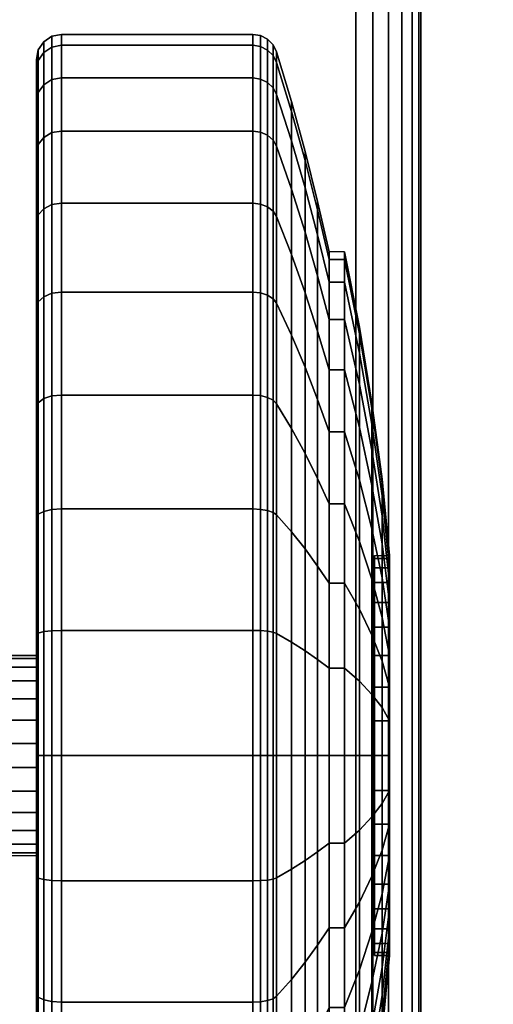
# Model space of a CAD drawing. Units: inches. Extents: x -0.2 to 60, y -30 to 0.
# Drawn here: x 7.4 to 8.4, y -24.8 to -22.8 of the extents above; entities that cross this region are included whole.
import ezdxf

# ---------------------------------------------------------------- set-up
doc = ezdxf.new("R2010")
doc.units = ezdxf.units.IN
doc.header["$MEASUREMENT"] = 0
for name, color, linetype in [('A-FURN-3-TABLE-LEG-CASTER-TREAD', 251, 'Continuous'), ('A-FURN-3-TABLE-LEG-CASTER-TRIM', 253, 'Continuous'), ('A-FURN-3-TABLE-LEG-FOOT', 253, 'Continuous'), ('A-FURN-3-TABLE-SURFACE-BOTTOM', 255, 'Continuous'), ('A-FURN-3-TABLE-SURFACE-TOP-HPL-TFL', 255, 'Continuous')]:
    doc.layers.add(name, color=color, linetype=linetype)

msp = doc.modelspace()

# ---------------------------------------------------------------- linework, layer by layer
at = {"layer": 'A-FURN-3-TABLE-LEG-CASTER-TREAD'}
for points, invisible_edges in [([(7.48, -25.6714, 1.2007), (7.48, -25.6925, 1.4425), (7.48, -22.9075, 1.4425), (7.48, -22.9287, 1.2007)], 10), ([(7.48, -25.6925, 1.4425), (7.48, -25.6714, 1.6843), (7.48, -22.9287, 1.6843), (7.48, -22.9075, 1.4425)], 10), ([(7.48, -25.6085, 0.9662), (7.48, -25.6714, 1.2007), (7.48, -22.9287, 1.2007), (7.48, -22.9915, 0.9662)], 10), ([(7.48, -25.6714, 1.6843), (7.48, -25.6085, 1.9188), (7.48, -22.9915, 1.9188), (7.48, -22.9287, 1.6843)], 10), ([(7.48, -25.506, 0.7462), (7.48, -25.6085, 0.9662), (7.48, -22.9915, 0.9662), (7.48, -23.0941, 0.7462)], 10), ([(7.48, -25.6085, 1.9188), (7.48, -25.506, 2.1388), (7.48, -23.0941, 2.1388), (7.48, -22.9915, 1.9188)], 10), ([(7.48, -25.3667, 0.5474), (7.48, -25.506, 0.7462), (7.48, -23.0941, 0.7462), (7.48, -23.2333, 0.5474)], 10), ([(7.48, -25.506, 2.1388), (7.48, -25.3667, 2.3376), (7.48, -23.2333, 2.3376), (7.48, -23.0941, 2.1388)], 10), ([(7.48, -25.1951, 0.3758), (7.48, -25.3667, 0.5474), (7.48, -23.2333, 0.5474), (7.48, -23.4049, 0.3758)], 10), ([(7.48, -25.3667, 2.3376), (7.48, -25.1951, 2.5092), (7.48, -23.4049, 2.5092), (7.48, -23.2333, 2.3376)], 10), ([(7.48, -24.9963, 0.2366), (7.48, -25.1951, 0.3758), (7.48, -23.4049, 0.3758), (7.48, -23.6038, 0.2366)], 10), ([(7.48, -25.1951, 2.5092), (7.48, -24.9963, 2.6484), (7.48, -23.6038, 2.6484), (7.48, -23.4049, 2.5092)], 10), ([(7.48, -24.7763, 0.134), (7.48, -24.9963, 0.2366), (7.48, -23.6038, 0.2366), (7.48, -23.8238, 0.134)], 10), ([(7.48, -24.9963, 2.6484), (7.48, -24.7763, 2.751), (7.48, -23.8238, 2.751), (7.48, -23.6038, 2.6484)], 10), ([(7.48, -24.5418, 0.0712), (7.48, -24.7763, 0.134), (7.48, -23.8238, 0.134), (7.48, -24.0582, 0.0712)], 10), ([(7.48, -24.7763, 2.751), (7.48, -24.5418, 2.8138), (7.48, -24.0582, 2.8138), (7.48, -23.8238, 2.751)], 10), ([(7.48, -24.3, 0.05), (7.48, -24.5418, 0.0712), (7.48, -24.0582, 0.0712), (7.48, -24.3, 0.05)], 2), ([(7.48, -24.5418, 2.8138), (7.48, -24.3, 2.835), (7.48, -24.3, 2.835), (7.48, -24.0582, 2.8138)], 8)]:
    msp.add_3dface(points, dxfattribs=dict(at, invisible_edges=invisible_edges))
at = {"layer": 'A-FURN-3-TABLE-LEG-CASTER-TRIM'}
for points, invisible_edges in [([(8.1574, -24.694, 1.512), (8.1574, -24.7, 1.4425), (8.1574, -23.9, 1.4425), (8.1574, -23.9061, 1.512)], 10), ([(8.1574, -24.7, 1.4425), (8.1574, -24.694, 1.373), (8.1574, -23.9061, 1.373), (8.1574, -23.9, 1.4425)], 10), ([(8.1574, -24.6759, 1.5793), (8.1574, -24.694, 1.512), (8.1574, -23.9061, 1.512), (8.1574, -23.9242, 1.5793)], 10), ([(8.1574, -24.694, 1.373), (8.1574, -24.6759, 1.3057), (8.1574, -23.9242, 1.3057), (8.1574, -23.9061, 1.373)], 10), ([(8.1574, -24.6464, 1.6425), (8.1574, -24.6759, 1.5793), (8.1574, -23.9242, 1.5793), (8.1574, -23.9536, 1.6425)], 10), ([(8.1574, -24.6759, 1.3057), (8.1574, -24.6464, 1.2425), (8.1574, -23.9536, 1.2425), (8.1574, -23.9242, 1.3057)], 10), ([(8.1574, -24.6064, 1.6996), (8.1574, -24.6464, 1.6425), (8.1574, -23.9536, 1.6425), (8.1574, -23.9936, 1.6996)], 10), ([(8.1574, -24.6464, 1.2425), (8.1574, -24.6064, 1.1854), (8.1574, -23.9936, 1.1854), (8.1574, -23.9536, 1.2425)], 10), ([(8.1574, -24.5571, 1.7489), (8.1574, -24.6064, 1.6996), (8.1574, -23.9936, 1.6996), (8.1574, -24.0429, 1.7489)], 10), ([(8.1574, -24.6064, 1.1854), (8.1574, -24.5571, 1.1361), (8.1574, -24.0429, 1.1361), (8.1574, -23.9936, 1.1854)], 10), ([(8.1574, -24.5, 1.7889), (8.1574, -24.5571, 1.7489), (8.1574, -24.0429, 1.7489), (8.1574, -24.1, 1.7889)], 10), ([(8.1574, -24.5571, 1.1361), (8.1574, -24.5, 1.0961), (8.1574, -24.1, 1.0961), (8.1574, -24.0429, 1.1361)], 10), ([(8.1574, -24.4368, 1.8184), (8.1574, -24.5, 1.7889), (8.1574, -24.1, 1.7889), (8.1574, -24.1632, 1.8184)], 10), ([(8.1574, -24.5, 1.0961), (8.1574, -24.4368, 1.0666), (8.1574, -24.1632, 1.0666), (8.1574, -24.1, 1.0961)], 10), ([(8.1574, -24.3695, 1.8364), (8.1574, -24.4368, 1.8184), (8.1574, -24.1632, 1.8184), (8.1574, -24.2306, 1.8364)], 10), ([(8.1574, -24.4368, 1.0666), (8.1574, -24.3695, 1.0486), (8.1574, -24.2306, 1.0486), (8.1574, -24.1632, 1.0666)], 10), ([(8.1574, -24.3, 1.8425), (8.1574, -24.3695, 1.8364), (8.1574, -24.2306, 1.8364), (8.1574, -24.3, 1.8425)], 2), ([(8.1574, -24.3695, 1.0486), (8.1574, -24.3, 1.0425), (8.1574, -24.3, 1.0425), (8.1574, -24.2306, 1.0486)], 8)]:
    msp.add_3dface(points, dxfattribs=dict(at, invisible_edges=invisible_edges))
at = {"layer": 'A-FURN-3-TABLE-SURFACE-BOTTOM', "invisible_edges": 5}
msp.add_3dface([(5.2383, -29.4183, 27), (5.7401, -1.5038, 27), (9.2565, -1.7773, 27), (8.7198, -29.6833, 27)], dxfattribs=at)
at = {"layer": 'A-FURN-3-TABLE-SURFACE-TOP-HPL-TFL', "invisible_edges": 10}
msp.add_3dface([(9.2565, -1.7773, 28), (5.7401, -1.5038, 28), (5.2383, -29.4183, 28), (8.7198, -29.6833, 28)], dxfattribs=at)

# ---------------------------------------------------------------- meshes
at = {"layer": 'A-FURN-3-TABLE-LEG-CASTER-TREAD'}
mesh = msp.add_polymesh((9, 6), dxfattribs=at)
for k, corner in enumerate([(7.9133, -22.9445, 0.9491), (7.53, -22.9445, 0.9491), (7.5109, -22.9481, 0.9504), (7.4946, -22.9583, 0.9541), (7.4838, -22.9735, 0.9597), (7.48, -22.9915, 0.9662), (7.9133, -22.8794, 1.192), (7.53, -22.8794, 1.192), (7.5109, -22.8832, 1.1927), (7.4946, -22.8939, 1.1946), (7.4838, -22.9098, 1.1974), (7.48, -22.9287, 1.2007), (7.9133, -22.8575, 1.4425), (7.53, -22.8575, 1.4425), (7.5109, -22.8613, 1.4425), (7.4946, -22.8722, 1.4425), (7.4838, -22.8884, 1.4425), (7.48, -22.9075, 1.4425), (7.9133, -22.8794, 1.693), (7.53, -22.8794, 1.693), (7.5109, -22.8832, 1.6923), (7.4946, -22.8939, 1.6904), (7.4838, -22.9098, 1.6876), (7.48, -22.9287, 1.6843), (7.9133, -22.9445, 1.9359), (7.53, -22.9445, 1.9359), (7.5109, -22.9481, 1.9346), (7.4946, -22.9583, 1.9309), (7.4838, -22.9735, 1.9253), (7.48, -22.9915, 1.9188), (7.9133, -23.0508, 2.1638), (7.53, -23.0508, 2.1638), (7.5109, -23.0541, 2.1618), (7.4946, -23.0635, 2.1564), (7.4838, -23.0775, 2.1483), (7.48, -23.0941, 2.1388), (7.9133, -23.195, 2.3697), (7.53, -23.195, 2.3697), (7.5109, -23.1979, 2.3673), (7.4946, -23.2062, 2.3603), (7.4838, -23.2187, 2.3499), (7.48, -23.2333, 2.3376), (7.9133, -23.3728, 2.5475), (7.53, -23.3728, 2.5475), (7.5109, -23.3753, 2.5446), (7.4946, -23.3822, 2.5363), (7.4838, -23.3926, 2.5239), (7.48, -23.4049, 2.5092), (7.9133, -23.5788, 2.6917), (7.53, -23.5788, 2.6917), (7.5109, -23.5807, 2.6884), (7.4946, -23.5861, 2.6791), (7.4838, -23.5942, 2.665), (7.48, -23.6038, 2.6484)]):
    mesh.set_mesh_vertex(divmod(k, 6), corner)
mesh = msp.add_polymesh((9, 9), dxfattribs=at)
for k, corner in enumerate([(8.0662, -23.3533, 1.0979), (8.0432, -23.2586, 1.0634), (8.018, -23.1644, 1.0292), (7.9906, -23.0707, 0.9951), (7.9611, -22.9776, 0.9612), (7.9541, -22.9643, 0.9563), (7.943, -22.9537, 0.9525), (7.9289, -22.9469, 0.95), (7.9133, -22.9445, 0.9491), (8.0662, -23.3078, 1.2675), (8.0432, -23.2086, 1.25), (8.018, -23.1098, 1.2326), (7.9906, -23.0117, 1.2153), (7.9611, -22.9141, 1.1981), (7.9541, -22.9001, 1.1957), (7.943, -22.889, 1.1937), (7.9289, -22.8819, 1.1924), (7.9133, -22.8794, 1.192), (8.0662, -23.2925, 1.4425), (8.0432, -23.1917, 1.4425), (8.018, -23.0915, 1.4425), (7.9906, -22.9918, 1.4425), (7.9611, -22.8927, 1.4425), (7.9541, -22.8785, 1.4425), (7.943, -22.8673, 1.4425), (7.9289, -22.86, 1.4425), (7.9133, -22.8575, 1.4425), (8.0662, -23.3078, 1.6175), (8.0432, -23.2086, 1.635), (8.018, -23.1098, 1.6524), (7.9906, -23.0117, 1.6697), (7.9611, -22.9141, 1.6869), (7.9541, -22.9001, 1.6893), (7.943, -22.889, 1.6913), (7.9289, -22.8819, 1.6926), (7.9133, -22.8794, 1.693), (8.0662, -23.3533, 1.7871), (8.0432, -23.2586, 1.8216), (8.018, -23.1644, 1.8558), (7.9906, -23.0707, 1.8899), (7.9611, -22.9776, 1.9238), (7.9541, -22.9643, 1.9287), (7.943, -22.9537, 1.9325), (7.9289, -22.9469, 1.935), (7.9133, -22.9445, 1.9359), (8.0662, -23.4275, 1.9463), (8.0432, -23.3402, 1.9966), (8.018, -23.2534, 2.0468), (7.9906, -23.1671, 2.0966), (7.9611, -23.0813, 2.1462), (7.9541, -23.069, 2.1532), (7.943, -23.0592, 2.1589), (7.9289, -23.053, 2.1625), (7.9133, -23.0508, 2.1638), (8.0662, -23.5282, 2.0901), (8.0432, -23.451, 2.1549), (8.018, -23.3742, 2.2193), (7.9906, -23.2979, 2.2834), (7.9611, -23.222, 2.3471), (7.9541, -23.2111, 2.3562), (7.943, -23.2025, 2.3635), (7.9289, -23.1969, 2.3681), (7.9133, -23.195, 2.3697), (8.0662, -23.6524, 2.2143), (8.0432, -23.5876, 2.2915), (8.018, -23.5232, 2.3683), (7.9906, -23.4591, 2.4447), (7.9611, -23.3954, 2.5206), (7.9541, -23.3863, 2.5314), (7.943, -23.3791, 2.5401), (7.9289, -23.3744, 2.5456), (7.9133, -23.3728, 2.5475), (8.0662, -23.7963, 2.315), (8.0432, -23.7459, 2.4023), (8.018, -23.6958, 2.4891), (7.9906, -23.6459, 2.5755), (7.9611, -23.5964, 2.6613), (7.9541, -23.5893, 2.6735), (7.943, -23.5837, 2.6833), (7.9289, -23.58, 2.6896), (7.9133, -23.5788, 2.6917)]):
    mesh.set_mesh_vertex(divmod(k, 9), corner)
mesh = msp.add_polymesh((9, 6), dxfattribs=at)
for k, corner in enumerate([(7.9133, -24.5505, 0.0219), (7.53, -24.5505, 0.0219), (7.5109, -24.5499, 0.0257), (7.4946, -24.548, 0.0363), (7.4838, -24.5452, 0.0523), (7.48, -24.5418, 0.0712), (7.9133, -24.3), (7.53, -24.3), (7.5109, -24.3, 0.0038), (7.4946, -24.3, 0.0146), (7.4838, -24.3, 0.0309), (7.48, -24.3, 0.05), (7.9133, -24.0495, 0.0219), (7.53, -24.0495, 0.0219), (7.5109, -24.0502, 0.0257), (7.4946, -24.0521, 0.0363), (7.4838, -24.0549, 0.0523), (7.48, -24.0582, 0.0712), (7.9133, -23.8067, 0.087), (7.53, -23.8067, 0.087), (7.5109, -23.808, 0.0906), (7.4946, -23.8117, 0.1008), (7.4838, -23.8172, 0.116), (7.48, -23.8238, 0.134), (7.9133, -23.5788, 0.1933), (7.53, -23.5788, 0.1933), (7.5109, -23.5807, 0.1966), (7.4946, -23.5861, 0.2059), (7.4838, -23.5942, 0.22), (7.48, -23.6038, 0.2366), (7.9133, -23.3728, 0.3375), (7.53, -23.3728, 0.3375), (7.5109, -23.3753, 0.3404), (7.4946, -23.3822, 0.3487), (7.4838, -23.3926, 0.3611), (7.48, -23.4049, 0.3758), (7.9133, -23.195, 0.5153), (7.53, -23.195, 0.5153), (7.5109, -23.1979, 0.5177), (7.4946, -23.2062, 0.5247), (7.4838, -23.2187, 0.5351), (7.48, -23.2333, 0.5474), (7.9133, -23.0508, 0.7213), (7.53, -23.0508, 0.7213), (7.5109, -23.0541, 0.7232), (7.4946, -23.0635, 0.7286), (7.4838, -23.0775, 0.7367), (7.48, -23.0941, 0.7463), (7.9133, -22.9445, 0.9491), (7.53, -22.9445, 0.9491), (7.5109, -22.9481, 0.9504), (7.4946, -22.9583, 0.9541), (7.4838, -22.9735, 0.9597), (7.48, -22.9915, 0.9662)]):
    mesh.set_mesh_vertex(divmod(k, 6), corner)
mesh = msp.add_polymesh((9, 9), dxfattribs=at)
for k, corner in enumerate([(8.0662, -24.475, 0.4503), (8.0432, -24.4925, 0.3511), (8.018, -24.5099, 0.2523), (7.9906, -24.5272, 0.1541), (7.9611, -24.5444, 0.0566), (7.9541, -24.5469, 0.0426), (7.943, -24.5488, 0.0315), (7.9289, -24.5501, 0.0244), (7.9133, -24.5505, 0.0219), (8.0662, -24.3, 0.435), (8.0432, -24.3, 0.3342), (8.018, -24.3, 0.234), (7.9906, -24.3, 0.1343), (7.9611, -24.3, 0.0352), (7.9541, -24.3, 0.021), (7.943, -24.3, 0.0097), (7.9289, -24.3, 0.0025), (7.9133, -24.3), (8.0662, -24.1251, 0.4503), (8.0432, -24.1076, 0.3511), (8.018, -24.0902, 0.2523), (7.9906, -24.0729, 0.1541), (7.9611, -24.0557, 0.0566), (7.9541, -24.0532, 0.0426), (7.943, -24.0512, 0.0315), (7.9289, -24.05, 0.0244), (7.9133, -24.0495, 0.0219), (8.0662, -23.9554, 0.4958), (8.0432, -23.921, 0.4011), (8.018, -23.8867, 0.3068), (7.9906, -23.8526, 0.2132), (7.9611, -23.8187, 0.1201), (7.9541, -23.8139, 0.1067), (7.943, -23.81, 0.0962), (7.9289, -23.8075, 0.0893), (7.9133, -23.8067, 0.087), (8.0662, -23.7963, 0.57), (8.0432, -23.7459, 0.4827), (8.018, -23.6958, 0.3959), (7.9906, -23.6459, 0.3095), (7.9611, -23.5964, 0.2237), (7.9541, -23.5893, 0.2115), (7.943, -23.5837, 0.2017), (7.9289, -23.58, 0.1954), (7.9133, -23.5788, 0.1933), (8.0662, -23.6524, 0.6707), (8.0432, -23.5876, 0.5935), (8.018, -23.5232, 0.5167), (7.9906, -23.4591, 0.4403), (7.9611, -23.3954, 0.3644), (7.9541, -23.3863, 0.3536), (7.943, -23.3791, 0.3449), (7.9289, -23.3744, 0.3394), (7.9133, -23.3728, 0.3375), (8.0662, -23.5282, 0.7949), (8.0432, -23.451, 0.7301), (8.018, -23.3742, 0.6657), (7.9906, -23.2979, 0.6016), (7.9611, -23.222, 0.5379), (7.9541, -23.2111, 0.5288), (7.943, -23.2025, 0.5215), (7.9289, -23.1969, 0.5169), (7.9133, -23.195, 0.5153), (8.0662, -23.4275, 0.9388), (8.0432, -23.3402, 0.8884), (8.018, -23.2534, 0.8382), (7.9906, -23.1671, 0.7884), (7.9611, -23.0813, 0.7388), (7.9541, -23.069, 0.7318), (7.943, -23.0592, 0.7261), (7.9289, -23.053, 0.7225), (7.9133, -23.0508, 0.7213), (8.0662, -23.3533, 1.0979), (8.0432, -23.2586, 1.0634), (8.018, -23.1644, 1.0292), (7.9906, -23.0707, 0.9951), (7.9611, -22.9776, 0.9612), (7.9541, -22.9643, 0.9563), (7.943, -22.9537, 0.9525), (7.9289, -22.9469, 0.95), (7.9133, -22.9445, 0.9491)]):
    mesh.set_mesh_vertex(divmod(k, 9), corner)
mesh = msp.add_polymesh((9, 6), dxfattribs=at)
for k, corner in enumerate([(7.9133, -23.5788, 2.6917), (7.53, -23.5788, 2.6917), (7.5109, -23.5807, 2.6884), (7.4946, -23.5861, 2.6791), (7.4838, -23.5942, 2.665), (7.48, -23.6038, 2.6484), (7.9133, -23.8067, 2.798), (7.53, -23.8067, 2.798), (7.5109, -23.808, 2.7944), (7.4946, -23.8117, 2.7842), (7.4838, -23.8172, 2.769), (7.48, -23.8238, 2.751), (7.9133, -24.0495, 2.8631), (7.53, -24.0495, 2.8631), (7.5109, -24.0502, 2.8593), (7.4946, -24.0521, 2.8487), (7.4838, -24.0549, 2.8327), (7.48, -24.0582, 2.8138), (7.9133, -24.3, 2.885), (7.53, -24.3, 2.885), (7.5109, -24.3, 2.8812), (7.4946, -24.3, 2.8704), (7.4838, -24.3, 2.8541), (7.48, -24.3, 2.835), (7.9133, -24.5505, 2.8631), (7.53, -24.5505, 2.8631), (7.5109, -24.5499, 2.8593), (7.4946, -24.548, 2.8487), (7.4838, -24.5452, 2.8327), (7.48, -24.5418, 2.8138), (7.9133, -24.7934, 2.798), (7.53, -24.7934, 2.798), (7.5109, -24.7921, 2.7944), (7.4946, -24.7884, 2.7842), (7.4838, -24.7828, 2.769), (7.48, -24.7763, 2.751), (7.9133, -25.0213, 2.6917), (7.53, -25.0213, 2.6917), (7.5109, -25.0194, 2.6884), (7.4946, -25.014, 2.6791), (7.4838, -25.0058, 2.665), (7.48, -24.9963, 2.6484), (7.9133, -25.2272, 2.5475), (7.53, -25.2272, 2.5475), (7.5109, -25.2248, 2.5446), (7.4946, -25.2178, 2.5363), (7.4838, -25.2074, 2.5239), (7.48, -25.1951, 2.5092), (7.9133, -25.405, 2.3697), (7.53, -25.405, 2.3697), (7.5109, -25.4021, 2.3673), (7.4946, -25.3938, 2.3603), (7.4838, -25.3814, 2.3499), (7.48, -25.3667, 2.3376)]):
    mesh.set_mesh_vertex(divmod(k, 6), corner)
mesh = msp.add_polymesh((9, 9), dxfattribs=at)
for k, corner in enumerate([(8.0662, -23.7963, 2.315), (8.0432, -23.7459, 2.4023), (8.018, -23.6958, 2.4891), (7.9906, -23.6459, 2.5755), (7.9611, -23.5964, 2.6613), (7.9541, -23.5893, 2.6735), (7.943, -23.5837, 2.6833), (7.9289, -23.58, 2.6896), (7.9133, -23.5788, 2.6917), (8.0662, -23.9554, 2.3892), (8.0432, -23.921, 2.4839), (8.018, -23.8867, 2.5782), (7.9906, -23.8526, 2.6718), (7.9611, -23.8187, 2.7649), (7.9541, -23.8139, 2.7783), (7.943, -23.81, 2.7888), (7.9289, -23.8075, 2.7957), (7.9133, -23.8067, 2.798), (8.0662, -24.1251, 2.4347), (8.0432, -24.1076, 2.5339), (8.018, -24.0902, 2.6327), (7.9906, -24.0729, 2.7309), (7.9611, -24.0557, 2.8284), (7.9541, -24.0532, 2.8424), (7.943, -24.0512, 2.8535), (7.9289, -24.05, 2.8606), (7.9133, -24.0495, 2.8631), (8.0662, -24.3, 2.45), (8.0432, -24.3, 2.5508), (8.018, -24.3, 2.651), (7.9906, -24.3, 2.7507), (7.9611, -24.3, 2.8498), (7.9541, -24.3, 2.864), (7.943, -24.3, 2.8753), (7.9289, -24.3, 2.8825), (7.9133, -24.3, 2.885), (8.0662, -24.475, 2.4347), (8.0432, -24.4925, 2.5339), (8.018, -24.5099, 2.6327), (7.9906, -24.5272, 2.7309), (7.9611, -24.5444, 2.8284), (7.9541, -24.5469, 2.8424), (7.943, -24.5488, 2.8535), (7.9289, -24.5501, 2.8606), (7.9133, -24.5505, 2.8631), (8.0662, -24.6446, 2.3892), (8.0432, -24.6791, 2.4839), (8.018, -24.7134, 2.5782), (7.9906, -24.7475, 2.6718), (7.9611, -24.7814, 2.7649), (7.9541, -24.7862, 2.7783), (7.943, -24.7901, 2.7888), (7.9289, -24.7925, 2.7957), (7.9133, -24.7934, 2.798), (8.0662, -24.8038, 2.315), (8.0432, -24.8542, 2.4023), (8.018, -24.9043, 2.4891), (7.9906, -24.9541, 2.5755), (7.9611, -25.0037, 2.6613), (7.9541, -25.0108, 2.6735), (7.943, -25.0164, 2.6833), (7.9289, -25.02, 2.6896), (7.9133, -25.0213, 2.6917), (8.0662, -24.9476, 2.2143), (8.0432, -25.0124, 2.2915), (8.018, -25.0769, 2.3683), (7.9906, -25.1409, 2.4447), (7.9611, -25.2046, 2.5206), (7.9541, -25.2137, 2.5314), (7.943, -25.221, 2.5401), (7.9289, -25.2256, 2.5456), (7.9133, -25.2272, 2.5475), (8.0662, -25.0718, 2.0901), (8.0432, -25.149, 2.1549), (8.018, -25.2258, 2.2193), (7.9906, -25.3022, 2.2834), (7.9611, -25.3781, 2.3471), (7.9541, -25.3889, 2.3562), (7.943, -25.3976, 2.3635), (7.9289, -25.4031, 2.3681), (7.9133, -25.405, 2.3697)]):
    mesh.set_mesh_vertex(divmod(k, 9), corner)
mesh = msp.add_polymesh((9, 9), dxfattribs=at)
for k, corner in enumerate([(8.0662, -25.3075, 1.4425), (8.0432, -25.4083, 1.4425), (8.018, -25.5086, 1.4425), (7.9906, -25.6083, 1.4425), (7.9611, -25.7073, 1.4425), (7.9541, -25.7215, 1.4425), (7.943, -25.7328, 1.4425), (7.9289, -25.74, 1.4425), (7.9133, -25.7425, 1.4425), (8.0662, -25.2922, 1.2675), (8.0432, -25.3915, 1.25), (8.018, -25.4902, 1.2326), (7.9906, -25.5884, 1.2153), (7.9611, -25.686, 1.1981), (7.9541, -25.6999, 1.1957), (7.943, -25.711, 1.1937), (7.9289, -25.7182, 1.1924), (7.9133, -25.7206, 1.192), (8.0662, -25.2468, 1.0979), (8.0432, -25.3415, 1.0634), (8.018, -25.4357, 1.0292), (7.9906, -25.5294, 0.9951), (7.9611, -25.6225, 0.9612), (7.9541, -25.6358, 0.9563), (7.943, -25.6464, 0.9525), (7.9289, -25.6532, 0.95), (7.9133, -25.6555, 0.9491), (8.0662, -25.1725, 0.9388), (8.0432, -25.2598, 0.8884), (8.018, -25.3467, 0.8382), (7.9906, -25.433, 0.7884), (7.9611, -25.5188, 0.7388), (7.9541, -25.5311, 0.7318), (7.943, -25.5408, 0.7261), (7.9289, -25.5471, 0.7225), (7.9133, -25.5493, 0.7213), (8.0662, -25.0718, 0.7949), (8.0432, -25.149, 0.7301), (8.018, -25.2258, 0.6657), (7.9906, -25.3022, 0.6016), (7.9611, -25.3781, 0.5379), (7.9541, -25.3889, 0.5288), (7.943, -25.3976, 0.5215), (7.9289, -25.4031, 0.5169), (7.9133, -25.405, 0.5153), (8.0662, -24.9476, 0.6707), (8.0432, -25.0124, 0.5935), (8.018, -25.0769, 0.5167), (7.9906, -25.1409, 0.4403), (7.9611, -25.2046, 0.3644), (7.9541, -25.2137, 0.3536), (7.943, -25.221, 0.3449), (7.9289, -25.2256, 0.3394), (7.9133, -25.2272, 0.3375), (8.0662, -24.8038, 0.57), (8.0432, -24.8542, 0.4827), (8.018, -24.9043, 0.3959), (7.9906, -24.9541, 0.3095), (7.9611, -25.0037, 0.2237), (7.9541, -25.0108, 0.2115), (7.943, -25.0164, 0.2017), (7.9289, -25.02, 0.1954), (7.9133, -25.0213, 0.1933), (8.0662, -24.6446, 0.4958), (8.0432, -24.6791, 0.4011), (8.018, -24.7134, 0.3068), (7.9906, -24.7475, 0.2132), (7.9611, -24.7814, 0.1201), (7.9541, -24.7862, 0.1067), (7.943, -24.7901, 0.0962), (7.9289, -24.7925, 0.0893), (7.9133, -24.7934, 0.087), (8.0662, -24.475, 0.4503), (8.0432, -24.4925, 0.3511), (8.018, -24.5099, 0.2523), (7.9906, -24.5272, 0.1541), (7.9611, -24.5444, 0.0566), (7.9541, -24.5469, 0.0426), (7.943, -24.5488, 0.0315), (7.9289, -24.5501, 0.0244), (7.9133, -24.5505, 0.0219)]):
    mesh.set_mesh_vertex(divmod(k, 9), corner)
mesh = msp.add_polymesh((9, 6), dxfattribs=at)
for k, corner in enumerate([(7.9133, -25.7425, 1.4425), (7.53, -25.7425, 1.4425), (7.5109, -25.7387, 1.4425), (7.4946, -25.7279, 1.4425), (7.4838, -25.7117, 1.4425), (7.48, -25.6925, 1.4425), (7.9133, -25.7206, 1.192), (7.53, -25.7206, 1.192), (7.5109, -25.7169, 1.1927), (7.4946, -25.7062, 1.1946), (7.4838, -25.6902, 1.1974), (7.48, -25.6714, 1.2007), (7.9133, -25.6555, 0.9491), (7.53, -25.6555, 0.9491), (7.5109, -25.652, 0.9504), (7.4946, -25.6418, 0.9541), (7.4838, -25.6265, 0.9597), (7.48, -25.6085, 0.9662), (7.9133, -25.5493, 0.7213), (7.53, -25.5493, 0.7213), (7.5109, -25.546, 0.7232), (7.4946, -25.5366, 0.7286), (7.4838, -25.5225, 0.7367), (7.48, -25.506, 0.7463), (7.9133, -25.405, 0.5153), (7.53, -25.405, 0.5153), (7.5109, -25.4021, 0.5177), (7.4946, -25.3938, 0.5247), (7.4838, -25.3814, 0.5351), (7.48, -25.3667, 0.5474), (7.9133, -25.2272, 0.3375), (7.53, -25.2272, 0.3375), (7.5109, -25.2248, 0.3404), (7.4946, -25.2178, 0.3487), (7.4838, -25.2074, 0.3611), (7.48, -25.1951, 0.3758), (7.9133, -25.0213, 0.1933), (7.53, -25.0213, 0.1933), (7.5109, -25.0194, 0.1966), (7.4946, -25.014, 0.2059), (7.4838, -25.0058, 0.22), (7.48, -24.9963, 0.2366), (7.9133, -24.7934, 0.087), (7.53, -24.7934, 0.087), (7.5109, -24.7921, 0.0906), (7.4946, -24.7884, 0.1008), (7.4838, -24.7828, 0.116), (7.48, -24.7763, 0.134), (7.9133, -24.5505, 0.0219), (7.53, -24.5505, 0.0219), (7.5109, -24.5499, 0.0257), (7.4946, -24.548, 0.0363), (7.4838, -24.5452, 0.0523), (7.48, -24.5418, 0.0712)]):
    mesh.set_mesh_vertex(divmod(k, 6), corner)
at = {"layer": 'A-FURN-3-TABLE-LEG-CASTER-TRIM'}
mesh = msp.add_polymesh((2, 36), dxfattribs=dict(at, n_close=True))
for k, corner in enumerate([(8.0662, -23.2925, 1.4425), (8.0662, -23.3078, 1.6175), (8.0662, -23.3533, 1.7871), (8.0662, -23.4275, 1.9462), (8.0662, -23.5282, 2.0901), (8.0662, -23.6524, 2.2143), (8.0662, -23.7963, 2.315), (8.0662, -23.9554, 2.3892), (8.0662, -24.1251, 2.4347), (8.0662, -24.3, 2.45), (8.0662, -24.475, 2.4347), (8.0662, -24.6446, 2.3892), (8.0662, -24.8038, 2.315), (8.0662, -24.9476, 2.2143), (8.0662, -25.0718, 2.0901), (8.0662, -25.1725, 1.9462), (8.0662, -25.2468, 1.7871), (8.0662, -25.2922, 1.6175), (8.0662, -25.3075, 1.4425), (8.0662, -25.2922, 1.2675), (8.0662, -25.2468, 1.0979), (8.0662, -25.1725, 0.9388), (8.0662, -25.0718, 0.7949), (8.0662, -24.9476, 0.6707), (8.0662, -24.8038, 0.57), (8.0662, -24.6446, 0.4958), (8.0662, -24.475, 0.4503), (8.0662, -24.3, 0.435), (8.0662, -24.1251, 0.4503), (8.0662, -23.9554, 0.4958), (8.0662, -23.7963, 0.57), (8.0662, -23.6524, 0.6707), (8.0662, -23.5282, 0.7949), (8.0662, -23.4275, 0.9388), (8.0662, -23.3533, 1.0979), (8.0662, -23.3078, 1.2675), (8.0969, -23.2925, 1.4425), (8.0969, -23.3078, 1.6175), (8.0969, -23.3533, 1.7871), (8.0969, -23.4275, 1.9462), (8.0969, -23.5282, 2.0901), (8.0969, -23.6524, 2.2143), (8.0969, -23.7963, 2.315), (8.0969, -23.9554, 2.3892), (8.0969, -24.1251, 2.4347), (8.0969, -24.3, 2.45), (8.0969, -24.475, 2.4347), (8.0969, -24.6446, 2.3892), (8.0969, -24.8038, 2.315), (8.0969, -24.9476, 2.2143), (8.0969, -25.0718, 2.0901), (8.0969, -25.1725, 1.9462), (8.0969, -25.2468, 1.7871), (8.0969, -25.2922, 1.6175), (8.0969, -25.3075, 1.4425), (8.0969, -25.2922, 1.2675), (8.0969, -25.2468, 1.0979), (8.0969, -25.1725, 0.9388), (8.0969, -25.0718, 0.7949), (8.0969, -24.9476, 0.6707), (8.0969, -24.8038, 0.57), (8.0969, -24.6446, 0.4958), (8.0969, -24.475, 0.4503), (8.0969, -24.3, 0.435), (8.0969, -24.1251, 0.4503), (8.0969, -23.9554, 0.4958), (8.0969, -23.7963, 0.57), (8.0969, -23.6524, 0.6707), (8.0969, -23.5282, 0.7949), (8.0969, -23.4275, 0.9388), (8.0969, -23.3533, 1.0979), (8.0969, -23.3078, 1.2675)]):
    mesh.set_mesh_vertex(divmod(k, 36), corner)
mesh = msp.add_polymesh((36, 5), dxfattribs=dict(at, m_close=True))
for k, corner in enumerate([(8.1875, -24.7, 1.4425), (8.1722, -24.8529, 1.4425), (8.152, -25.0052, 1.4425), (8.1269, -25.1568, 1.4425), (8.0969, -25.3075, 1.4425), (8.1875, -24.694, 1.373), (8.1722, -24.8445, 1.3465), (8.152, -24.9945, 1.32), (8.1269, -25.1438, 1.2937), (8.0969, -25.2922, 1.2675), (8.1875, -24.6759, 1.3057), (8.1722, -24.8196, 1.2534), (8.152, -24.9627, 1.2013), (8.1269, -25.1052, 1.1495), (8.0969, -25.2468, 1.0979), (8.1875, -24.6464, 1.2425), (8.1722, -24.7788, 1.1661), (8.152, -24.9108, 1.0899), (8.1269, -25.042, 1.0141), (8.0969, -25.1725, 0.9388), (8.1875, -24.6064, 1.1854), (8.1722, -24.7236, 1.0871), (8.152, -24.8402, 0.9892), (8.1269, -24.9564, 0.8918), (8.0969, -25.0718, 0.7949), (8.1875, -24.5571, 1.1361), (8.1722, -24.6554, 1.019), (8.152, -24.7533, 0.9023), (8.1269, -24.8508, 0.7862), (8.0969, -24.9476, 0.6707), (8.1875, -24.5, 1.0961), (8.1722, -24.5765, 0.9637), (8.152, -24.6526, 0.8318), (8.1269, -24.7284, 0.7005), (8.0969, -24.8038, 0.57), (8.1875, -24.4368, 1.0666), (8.1722, -24.4891, 0.923), (8.152, -24.5412, 0.7798), (8.1269, -24.5931, 0.6374), (8.0969, -24.6446, 0.4958), (8.1875, -24.3695, 1.0486), (8.1722, -24.396, 0.898), (8.152, -24.4225, 0.748), (8.1269, -24.4488, 0.5987), (8.0969, -24.475, 0.4503), (8.1875, -24.3, 1.0425), (8.1722, -24.3, 0.8896), (8.152, -24.3, 0.7373), (8.1269, -24.3, 0.5857), (8.0969, -24.3, 0.435), (8.1875, -24.2306, 1.0486), (8.1722, -24.204, 0.898), (8.152, -24.1776, 0.748), (8.1269, -24.1512, 0.5987), (8.0969, -24.1251, 0.4503), (8.1875, -24.1632, 1.0666), (8.1722, -24.1109, 0.923), (8.152, -24.0588, 0.7798), (8.1269, -24.007, 0.6374), (8.0969, -23.9554, 0.4958), (8.1875, -24.1, 1.0961), (8.1722, -24.0236, 0.9637), (8.152, -23.9474, 0.8318), (8.1269, -23.8716, 0.7005), (8.0969, -23.7963, 0.57), (8.1875, -24.0429, 1.1361), (8.1722, -23.9446, 1.019), (8.152, -23.8467, 0.9023), (8.1269, -23.7493, 0.7862), (8.0969, -23.6524, 0.6707), (8.1875, -23.9936, 1.1854), (8.1722, -23.8765, 1.0871), (8.152, -23.7598, 0.9892), (8.1269, -23.6437, 0.8918), (8.0969, -23.5282, 0.7949), (8.1875, -23.9536, 1.2425), (8.1722, -23.8212, 1.1661), (8.152, -23.6893, 1.0899), (8.1269, -23.558, 1.0141), (8.0969, -23.4275, 0.9388), (8.1875, -23.9242, 1.3057), (8.1722, -23.7805, 1.2534), (8.152, -23.6374, 1.2013), (8.1269, -23.4949, 1.1495), (8.0969, -23.3533, 1.0979), (8.1875, -23.9061, 1.373), (8.1722, -23.7555, 1.3465), (8.152, -23.6055, 1.32), (8.1269, -23.4562, 1.2937), (8.0969, -23.3078, 1.2675), (8.1875, -23.9, 1.4425), (8.1722, -23.7471, 1.4425), (8.152, -23.5948, 1.4425), (8.1269, -23.4432, 1.4425), (8.0969, -23.2925, 1.4425), (8.1875, -23.9061, 1.512), (8.1722, -23.7555, 1.5385), (8.152, -23.6055, 1.565), (8.1269, -23.4562, 1.5913), (8.0969, -23.3078, 1.6175), (8.1875, -23.9242, 1.5793), (8.1722, -23.7805, 1.6316), (8.152, -23.6374, 1.6837), (8.1269, -23.4949, 1.7355), (8.0969, -23.3533, 1.7871), (8.1875, -23.9536, 1.6425), (8.1722, -23.8212, 1.7189), (8.152, -23.6893, 1.7951), (8.1269, -23.558, 1.8709), (8.0969, -23.4275, 1.9463), (8.1875, -23.9936, 1.6996), (8.1722, -23.8765, 1.7979), (8.152, -23.7598, 1.8958), (8.1269, -23.6437, 1.9932), (8.0969, -23.5282, 2.0901), (8.1875, -24.0429, 1.7489), (8.1722, -23.9446, 1.866), (8.152, -23.8467, 1.9827), (8.1269, -23.7493, 2.0988), (8.0969, -23.6524, 2.2143), (8.1875, -24.1, 1.7889), (8.1722, -24.0236, 1.9213), (8.152, -23.9474, 2.0532), (8.1269, -23.8716, 2.1845), (8.0969, -23.7963, 2.315), (8.1875, -24.1632, 1.8184), (8.1722, -24.1109, 1.962), (8.152, -24.0588, 2.1052), (8.1269, -24.007, 2.2476), (8.0969, -23.9554, 2.3892), (8.1875, -24.2306, 1.8364), (8.1722, -24.204, 1.987), (8.152, -24.1776, 2.137), (8.1269, -24.1512, 2.2863), (8.0969, -24.1251, 2.4347), (8.1875, -24.3, 1.8425), (8.1722, -24.3, 1.9954), (8.152, -24.3, 2.1477), (8.1269, -24.3, 2.2993), (8.0969, -24.3, 2.45), (8.1875, -24.3695, 1.8364), (8.1722, -24.396, 1.987), (8.152, -24.4225, 2.137), (8.1269, -24.4488, 2.2863), (8.0969, -24.475, 2.4347), (8.1875, -24.4368, 1.8184), (8.1722, -24.4891, 1.962), (8.152, -24.5412, 2.1052), (8.1269, -24.5931, 2.2476), (8.0969, -24.6446, 2.3892), (8.1875, -24.5, 1.7889), (8.1722, -24.5765, 1.9213), (8.152, -24.6526, 2.0532), (8.1269, -24.7284, 2.1845), (8.0969, -24.8038, 2.315), (8.1875, -24.5571, 1.7489), (8.1722, -24.6554, 1.866), (8.152, -24.7533, 1.9827), (8.1269, -24.8508, 2.0988), (8.0969, -24.9476, 2.2143), (8.1875, -24.6064, 1.6996), (8.1722, -24.7236, 1.7979), (8.152, -24.8402, 1.8958), (8.1269, -24.9564, 1.9932), (8.0969, -25.0718, 2.0901), (8.1875, -24.6464, 1.6425), (8.1722, -24.7788, 1.7189), (8.152, -24.9108, 1.7951), (8.1269, -25.042, 1.8709), (8.0969, -25.1725, 1.9463), (8.1875, -24.6759, 1.5793), (8.1722, -24.8196, 1.6316), (8.152, -24.9627, 1.6837), (8.1269, -25.1052, 1.7355), (8.0969, -25.2468, 1.7871), (8.1875, -24.694, 1.512), (8.1722, -24.8445, 1.5385), (8.152, -24.9945, 1.565), (8.1269, -25.1438, 1.5913), (8.0969, -25.2922, 1.6175)]):
    mesh.set_mesh_vertex(divmod(k, 5), corner)
mesh = msp.add_polymesh((2, 36), dxfattribs=dict(at, n_close=True))
for k, corner in enumerate([(8.1875, -23.9, 1.4425), (8.1875, -23.9061, 1.512), (8.1875, -23.9242, 1.5793), (8.1875, -23.9536, 1.6425), (8.1875, -23.9936, 1.6996), (8.1875, -24.0429, 1.7489), (8.1875, -24.1, 1.7889), (8.1875, -24.1632, 1.8184), (8.1875, -24.2306, 1.8364), (8.1875, -24.3, 1.8425), (8.1875, -24.3695, 1.8364), (8.1875, -24.4368, 1.8184), (8.1875, -24.5, 1.7889), (8.1875, -24.5571, 1.7489), (8.1875, -24.6064, 1.6996), (8.1875, -24.6464, 1.6425), (8.1875, -24.6759, 1.5793), (8.1875, -24.694, 1.512), (8.1875, -24.7, 1.4425), (8.1875, -24.694, 1.373), (8.1875, -24.6759, 1.3057), (8.1875, -24.6464, 1.2425), (8.1875, -24.6064, 1.1854), (8.1875, -24.5571, 1.1361), (8.1875, -24.5, 1.0961), (8.1875, -24.4368, 1.0666), (8.1875, -24.3695, 1.0486), (8.1875, -24.3, 1.0425), (8.1875, -24.2306, 1.0486), (8.1875, -24.1632, 1.0666), (8.1875, -24.1, 1.0961), (8.1875, -24.0429, 1.1361), (8.1875, -23.9936, 1.1854), (8.1875, -23.9536, 1.2425), (8.1875, -23.9242, 1.3057), (8.1875, -23.9061, 1.373), (8.1574, -23.9, 1.4425), (8.1574, -23.9061, 1.512), (8.1574, -23.9242, 1.5793), (8.1574, -23.9536, 1.6425), (8.1574, -23.9936, 1.6996), (8.1574, -24.0429, 1.7489), (8.1574, -24.1, 1.7889), (8.1574, -24.1632, 1.8184), (8.1574, -24.2306, 1.8364), (8.1574, -24.3, 1.8425), (8.1574, -24.3695, 1.8364), (8.1574, -24.4368, 1.8184), (8.1574, -24.5, 1.7889), (8.1574, -24.5571, 1.7489), (8.1574, -24.6064, 1.6996), (8.1574, -24.6464, 1.6425), (8.1574, -24.6759, 1.5793), (8.1574, -24.694, 1.512), (8.1574, -24.7, 1.4425), (8.1574, -24.694, 1.373), (8.1574, -24.6759, 1.3057), (8.1574, -24.6464, 1.2425), (8.1574, -24.6064, 1.1854), (8.1574, -24.5571, 1.1361), (8.1574, -24.5, 1.0961), (8.1574, -24.4368, 1.0666), (8.1574, -24.3695, 1.0486), (8.1574, -24.3, 1.0425), (8.1574, -24.2306, 1.0486), (8.1574, -24.1632, 1.0666), (8.1574, -24.1, 1.0961), (8.1574, -24.0429, 1.1361), (8.1574, -23.9936, 1.1854), (8.1574, -23.9536, 1.2425), (8.1574, -23.9242, 1.3057), (8.1574, -23.9061, 1.373)]):
    mesh.set_mesh_vertex(divmod(k, 36), corner)
mesh = msp.add_polymesh((2, 26), dxfattribs=dict(at, n_close=True))
for k, corner in enumerate([(7.48, -24.5, 1.4425), (7.48, -24.4942, 1.4904), (7.48, -24.4771, 1.5354), (7.48, -24.4497, 1.5751), (7.48, -24.4136, 1.6071), (7.48, -24.3709, 1.6295), (7.48, -24.3241, 1.641), (7.48, -24.2759, 1.641), (7.48, -24.2291, 1.6295), (7.48, -24.1864, 1.6071), (7.48, -24.1503, 1.5751), (7.48, -24.1229, 1.5354), (7.48, -24.1058, 1.4904), (7.48, -24.1, 1.4425), (7.48, -24.1058, 1.3946), (7.48, -24.1229, 1.3496), (7.48, -24.1503, 1.3099), (7.48, -24.1864, 1.2779), (7.48, -24.2291, 1.2555), (7.48, -24.2759, 1.244), (7.48, -24.3241, 1.244), (7.48, -24.3709, 1.2555), (7.48, -24.4136, 1.2779), (7.48, -24.4497, 1.3099), (7.48, -24.4771, 1.3496), (7.48, -24.4942, 1.3946), (7.42, -24.5, 1.4425), (7.42, -24.4942, 1.4904), (7.42, -24.4771, 1.5354), (7.42, -24.4497, 1.5751), (7.42, -24.4136, 1.6071), (7.42, -24.3709, 1.6295), (7.42, -24.3241, 1.641), (7.42, -24.2759, 1.641), (7.42, -24.2291, 1.6295), (7.42, -24.1864, 1.6071), (7.42, -24.1503, 1.5751), (7.42, -24.1229, 1.5354), (7.42, -24.1058, 1.4904), (7.42, -24.1, 1.4425), (7.42, -24.1058, 1.3946), (7.42, -24.1229, 1.3496), (7.42, -24.1503, 1.3099), (7.42, -24.1864, 1.2779), (7.42, -24.2291, 1.2555), (7.42, -24.2759, 1.244), (7.42, -24.3241, 1.244), (7.42, -24.3709, 1.2555), (7.42, -24.4136, 1.2779), (7.42, -24.4497, 1.3099), (7.42, -24.4771, 1.3496), (7.42, -24.4942, 1.3946)]):
    mesh.set_mesh_vertex(divmod(k, 26), corner)
at = {"layer": 'A-FURN-3-TABLE-LEG-FOOT'}
mesh = msp.add_polymesh((2, 29), dxfattribs=at)
for k, corner in enumerate([(8.12, -26, 4.5), (8.1536, -26, 4.4956), (8.185, -26, 4.4826), (8.2119, -26, 4.4619), (8.2326, -26, 4.435), (8.2456, -26, 4.4036), (8.25, -26, 4.37), (8.25, -26, 3.63), (8.2456, -26, 3.5964), (8.2326, -26, 3.565), (8.2119, -26, 3.5381), (8.185, -26, 3.5174), (8.1536, -26, 3.5044), (8.12, -26, 3.5), (5.88, -26, 3.5), (5.8464, -26, 3.5044), (5.815, -26, 3.5174), (5.7881, -26, 3.5381), (5.7674, -26, 3.565), (5.7544, -26, 3.5964), (5.75, -26, 3.63), (5.75, -26, 4.37), (5.7544, -26, 4.4036), (5.7674, -26, 4.435), (5.7881, -26, 4.4619), (5.815, -26, 4.4826), (5.8464, -26, 4.4956), (5.88, -26, 4.5), (8.12, -26, 4.5), (8.12, -4, 4.5), (8.1536, -4, 4.4956), (8.185, -4, 4.4826), (8.2119, -4, 4.4619), (8.2326, -4, 4.435), (8.2456, -4, 4.4036), (8.25, -4, 4.37), (8.25, -4, 3.63), (8.2456, -4, 3.5964), (8.2326, -4, 3.565), (8.2119, -4, 3.5381), (8.185, -4, 3.5174), (8.1536, -4, 3.5044), (8.12, -4, 3.5), (5.88, -4, 3.5), (5.8464, -4, 3.5044), (5.815, -4, 3.5174), (5.7881, -4, 3.5381), (5.7674, -4, 3.565), (5.7544, -4, 3.5964), (5.75, -4, 3.63), (5.75, -4, 4.37), (5.7544, -4, 4.4036), (5.7674, -4, 4.435), (5.7881, -4, 4.4619), (5.815, -4, 4.4826), (5.8464, -4, 4.4956), (5.88, -4, 4.5), (8.12, -4, 4.5)]):
    mesh.set_mesh_vertex(divmod(k, 29), corner)

doc.saveas('drawing.dxf')
